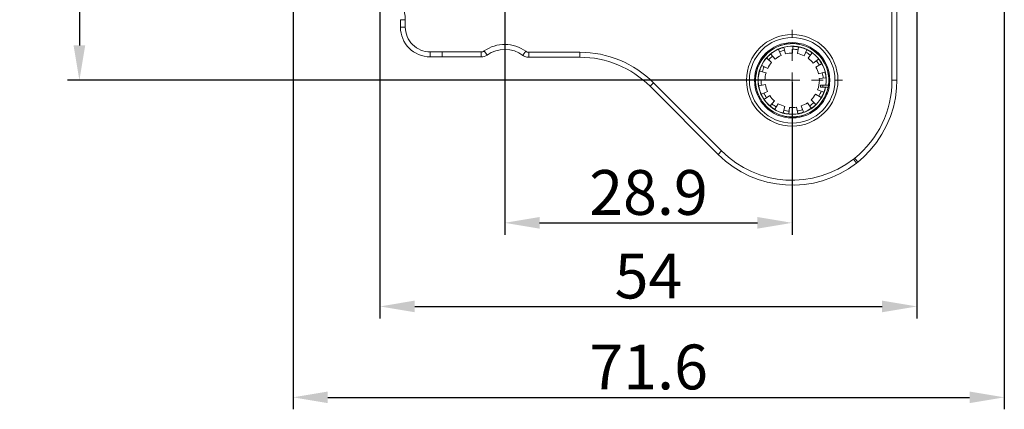
# Model space of a CAD drawing. Units: millimetres. Extents: x 138 to 673, y 185 to 563.
# Drawn here: x 225 to 324, y 369 to 408 of the extents above; entities that cross this region are included whole.
import ezdxf

# ---------------------------------------------------------------- set-up
doc = ezdxf.new("R2010")
doc.units = ezdxf.units.MM
doc.header["$MEASUREMENT"] = 0
doc.linetypes.add('CENTER', pattern=[2, 1.25, -0.25, 0.25, -0.25])
doc.layers.get('0').update_dxf_attribs({"lineweight": 30})
doc.layers.add('DIM', color=3, linetype='Continuous', lineweight=15)
doc.styles.add('Romans字体', font='romans.shx', dxfattribs={"width": 0.75})
doc.dimstyles.new('01', dxfattribs={"dimtxt": 4.5, "dimasz": 3.5, "dimexe": 1.2, "dimexo": 0.2, "dimgap": 0.8, "dimtad": 1, "dimdec": 1, "dimdsep": 46, "dimtxsty": 'Romans字体', "dimcen": 0, "dimclrd": 1, "dimclre": 6, "dimclrt": 4, "dimazin": 2, "dimtfac": 1, "dimtdec": 1, "dimtofl": 0, "dimtmove": 0, "dimatfit": 3, "dimfxl": 1, "dimtolj": 1, "dimtzin": 0, "dimarcsym": 0})

# ---------------------------------------------------------------- blocks, each defined once
blk = doc.blocks.new('*D136')
at = {"layer": 'Defpoints', "color": 0, "transparency": 16777216}
for p in [(273.309, 470.1), (230.527, 402.4), (302.209, 402.4)]:
    blk.add_point(p, dxfattribs=at)
at = {"layer": 'DIM', "color": 6, "lineweight": -2, "transparency": 16777216}
for p, q in [((273.109, 470.1), (229.327, 470.1)), ((302.009, 402.4), (229.327, 402.4))]:
    blk.add_line(p, q, dxfattribs=at)
at = {"layer": 'DIM', "color": 1, "lineweight": -2, "transparency": 16777216}
blk.add_line((230.527, 466.6), (230.527, 405.9), dxfattribs=at)
at = {"layer": 'DIM', "color": 1, "transparency": 16777216}
for points in [[(229.944, 466.6), (231.11, 466.6), (230.527, 470.1)], [(229.944, 405.9), (231.11, 405.9), (230.527, 402.4)]]:
    blk.add_solid(points, dxfattribs=at)
at = {"layer": 'DIM', "color": 4, "lineweight": 15, "transparency": 16777216, "insert": (227.477, 436.25), "char_height": 4.5, "attachment_point": 5, "rotation": 90, "style": 'Romans字体'}
blk.add_mtext('\\A1;67.7', dxfattribs=at)
blk = doc.blocks.new('*D137')
at = {"layer": 'Defpoints', "color": 0, "transparency": 16777216}
for p in [(273.309, 470.1), (302.209, 402.4), (302.209, 388.082)]:
    blk.add_point(p, dxfattribs=at)
at = {"layer": 'DIM', "color": 6, "lineweight": -2, "transparency": 16777216}
for p, q in [((273.309, 469.9), (273.309, 386.882)), ((302.209, 402.2), (302.209, 386.882))]:
    blk.add_line(p, q, dxfattribs=at)
at = {"layer": 'DIM', "color": 1, "lineweight": -2, "transparency": 16777216}
blk.add_line((276.809, 388.082), (298.709, 388.082), dxfattribs=at)
at = {"layer": 'DIM', "color": 1, "transparency": 16777216}
for points in [[(276.809, 388.665), (276.809, 387.499), (273.309, 388.082)], [(298.709, 388.665), (298.709, 387.499), (302.209, 388.082)]]:
    blk.add_solid(points, dxfattribs=at)
at = {"layer": 'DIM', "color": 4, "lineweight": 15, "transparency": 16777216, "insert": (287.759, 391.132), "char_height": 4.5, "attachment_point": 5, "style": 'Romans字体'}
blk.add_mtext('\\A1;28.9', dxfattribs=at)
blk = doc.blocks.new('*D139')
at = {"layer": 'Defpoints', "color": 0, "transparency": 16777216}
for p in [(314.76, 448.35), (260.759, 424.15), (314.76, 379.686)]:
    blk.add_point(p, dxfattribs=at)
at = {"layer": 'DIM', "color": 6, "lineweight": -2, "transparency": 16777216}
for p, q in [((314.76, 448.15), (314.76, 378.486)), ((260.759, 423.95), (260.759, 378.486))]:
    blk.add_line(p, q, dxfattribs=at)
at = {"layer": 'DIM', "color": 1, "lineweight": -2, "transparency": 16777216}
blk.add_line((264.259, 379.686), (311.26, 379.686), dxfattribs=at)
at = {"layer": 'DIM', "color": 1, "transparency": 16777216}
for points in [[(264.259, 380.27), (264.259, 379.103), (260.759, 379.686)], [(311.26, 380.27), (311.26, 379.103), (314.76, 379.686)]]:
    blk.add_solid(points, dxfattribs=at)
at = {"layer": 'DIM', "color": 4, "lineweight": 15, "transparency": 16777216, "insert": (287.759, 382.736), "char_height": 4.5, "attachment_point": 5, "style": 'Romans字体'}
blk.add_mtext('\\A1;54', dxfattribs=at)
blk = doc.blocks.new('*D144')
at = {"layer": 'Defpoints', "color": 0, "transparency": 16777216}
for p in [(323.544, 448.35), (252.01, 424.15), (323.544, 370.555)]:
    blk.add_point(p, dxfattribs=at)
at = {"layer": 'DIM', "color": 6, "lineweight": -2, "transparency": 16777216}
for p, q in [((323.544, 448.15), (323.544, 369.355)), ((252.01, 423.95), (252.01, 369.355))]:
    blk.add_line(p, q, dxfattribs=at)
at = {"layer": 'DIM', "color": 1, "lineweight": -2, "transparency": 16777216}
blk.add_line((255.51, 370.555), (320.044, 370.555), dxfattribs=at)
at = {"layer": 'DIM', "color": 1, "transparency": 16777216}
for points in [[(255.51, 371.138), (255.51, 369.972), (252.01, 370.555)], [(320.044, 371.138), (320.044, 369.972), (323.544, 370.555)]]:
    blk.add_solid(points, dxfattribs=at)
at = {"layer": 'DIM', "color": 4, "lineweight": 15, "transparency": 16777216, "insert": (287.777, 373.605), "char_height": 4.5, "attachment_point": 5, "style": 'Romans字体'}
blk.add_mtext('\\A1;71.6', dxfattribs=at)

msp = doc.modelspace()

# ---------------------------------------------------------------- linework, layer by layer
at = {"color": 7, "linetype": 'Continuous', "lineweight": 15}
for p, q in [((312.249, 429.784), (312.249, 402.4)), ((312.745, 429.784), (312.745, 402.4)), ((262.81, 408.483), (263.306, 408.483)), ((262.81, 408.483), (262.81, 407.75)), ((263.306, 407.75), (263.306, 408.483)), ((263.306, 407.75), (262.81, 407.75)), ((270.946, 405.25), (265.806, 405.25)), ((265.81, 404.75), (265.806, 405.25)), ((267.016, 405.25), (267.02, 404.75)), ((270.946, 405.25), (270.946, 404.75)), ((271.522, 404.933), (271.234, 405.342)), ((275.43, 405.31), (275.135, 404.906)), ((280.868, 405.214), (275.724, 405.214)), ((275.724, 404.714), (275.724, 405.214)), ((280.868, 404.714), (280.868, 405.214)), ((300.072, 405.028), (300.484, 404.521)), ((301.093, 404.896), (300.826, 405.492)), ((301.385, 405.686), (301.545, 405.052)), ((302.255, 405.134), (302.266, 405.787)), ((302.854, 405.726), (302.73, 405.084)), ((303.408, 404.858), (303.694, 405.445)), ((304.201, 405.14), (303.817, 404.611)), ((265.81, 404.75), (270.946, 404.75)), ((275.724, 404.714), (280.868, 404.714)), ((300.141, 404.189), (299.647, 404.616)), ((304.336, 404.119), (304.844, 404.53)), ((305.174, 404.039), (304.602, 403.723)), ((299.579, 403.145), (298.95, 403.323)), ((299.161, 403.876), (299.749, 403.591)), ((304.864, 403.057), (305.498, 403.214)), ((287.913, 401.795), (288.267, 402.149)), ((288.267, 402.149), (295.113, 395.303)), ((298.81, 402.426), (298.805, 402.4)), ((298.823, 402.446), (299.476, 402.437)), ((305.589, 402.63), (304.937, 402.586)), ((304.937, 402.586), (304.943, 402.4)), ((312.745, 402.4), (312.249, 402.4)), ((287.913, 401.795), (294.759, 394.95)), ((299.511, 401.961), (298.866, 401.856)), ((299.122, 401.008), (299.718, 401.276)), ((304.771, 401.444), (305.383, 401.216)), ((305.904, 401.924), (305.069, 401.924)), ((305.069, 401.924), (305.069, 401.698)), ((305.069, 401.698), (305.868, 401.698)), ((299.951, 400.86), (299.411, 400.492)), ((300.002, 399.831), (300.428, 400.327)), ((300.815, 400.048), (300.482, 399.486)), ((304.126, 399.608), (303.757, 400.146)), ((304.126, 400.449), (304.583, 399.984)), ((305.129, 400.682), (304.565, 401.013)), ((301.297, 399.138), (301.473, 399.768)), ((301.942, 399.679), (301.878, 399.029)), ((302.764, 399.059), (302.657, 399.703)), ((303.119, 399.822), (303.337, 399.206)), ((295.113, 395.303), (294.759, 394.95)), ((308.364, 394.472), (308.671, 394.077)), ((308.726, 394.301), (308.679, 394.359)), ((308.813, 394.19), (308.726, 394.301))]:
    msp.add_line(p, q, dxfattribs=at)
at = {"color": 1, "linetype": 'CENTER', "lineweight": 15, "ltscale": 4.6736}
for p, q in [((302.209, 397.34), (302.209, 407.46)), ((297.149, 402.4), (307.269, 402.4))]:
    msp.add_line(p, q, dxfattribs=at)
at = {"color": 7, "linetype": 'Continuous', "lineweight": 15}
for points in [[(275.413, 404.764), (275.534, 404.732), (275.666, 404.715), (275.724, 404.714)], [(308.813, 394.19), (309.393, 394.693), (310.07, 395.389), (310.686, 396.152), (311.232, 396.974), (311.7, 397.844), (312.087, 398.755), (312.386, 399.694), (312.596, 400.652), (312.715, 401.616), (312.745, 402.4)], [(308.671, 394.077), (308.743, 394.134), (308.812, 394.189)]]:
    msp.add_lwpolyline(points, dxfattribs=at)
for radius in [4.6, 4.3, 3.787]:
    msp.add_circle((302.21, 402.4), radius, dxfattribs=at)
for centre, radius, start, end in [((265.81, 407.75), 3, 180, 270), ((265.806, 407.75), 2.5, 179.9974, 270.0026), ((273.31, 402.4), 3.6, 53.92177, 125.20713), ((302.21, 402.4), 3.688, 352.58776, 349.03079), ((302.21, 402.4), 3.681, 352.57203, 349.00736), ((270.946, 405.75), 0.5, 270, 305.20713), ((273.31, 402.4), 3.1, 53.92157, 125.20713), ((280.868, 394.75), 10.464, 45, 90), ((302.21, 402.4), 3.431, 352.0278, 348.19587), ((302.21, 402.4), 3.418, 351.99816, 348.15164), ((302.21, 402.4), 3.124, 104.08091, 114.11123), ((301.671, 403.955), 1.771, 107.36804, 111.44773), ((302.21, 402.4), 2.734, 89.05213, 104.08096), ((302.21, 402.4), 3.124, 79.02393, 89.0389), ((302.381, 404.041), 1.767, 81.55151, 85.58555), ((302.21, 402.4), 2.734, 64.00406, 79.0329), ((302.21, 402.4), 3.124, 53.99427, 63.98625), ((303.076, 403.841), 1.736, 56.01566, 59.37608), ((270.946, 405.75), 1, 270, 305.20713), ((280.868, 394.75), 9.964, 45, 90), ((302.21, 402.4), 2.734, 139.14825, 154.17708), ((301.062, 403.582), 1.77, 133.48081, 137.0281), ((302.21, 402.4), 3.124, 129.14085, 139.13755), ((302.21, 402.4), 2.734, 114.10019, 129.12902), ((302.21, 402.4), 2.734, 38.956, 53.98484), ((302.21, 402.4), 3.124, 28.94644, 38.96371), ((303.623, 403.35), 1.714, 31.40275, 32.42438), ((300.634, 402.998), 1.731, 160.16737, 162.06577), ((302.21, 402.4), 3.124, 154.16226, 164.20503), ((302.21, 402.4), 2.734, 164.19631, 179.22514), ((302.21, 402.4), 2.734, 13.90794, 28.93678), ((302.21, 402.4), 3.124, 3.87276, 13.91615), ((303.848, 402.657), 1.758, 8.78522, 11.88221), ((299.329, 402.322), 0.53, 172.70921, 174.06324), ((299.205, 402.338), 0.405, 171.16339, 172.74935), ((300.527, 402.274), 1.73, 184.89871, 187.14573), ((302.21, 402.4), 3.124, 179.23191, 189.25433), ((302.21, 402.4), 2.734, 339.53273, 0), ((302.21, 402.401), 10.039, 308.81713, 359.99746), ((302.21, 402.4), 3.124, 204.28553, 214.27991), ((302.21, 402.4), 2.734, 189.24437, 204.2732), ((302.21, 402.4), 3.124, 329.51979, 339.5446), ((302.21, 402.4), 3.124, 346.98621, 351.2155), ((302.21, 402.4), 3.7, 349.02225, 352.55929), ((300.724, 401.569), 1.715, 206.28378, 208.80066), ((302.21, 402.4), 2.734, 214.29243, 229.32126), ((302.21, 402.4), 2.734, 239.34049, 254.36932), ((302.21, 402.4), 2.734, 289.43661, 304.46544), ((302.21, 402.4), 3.124, 304.44995, 314.494), ((302.21, 402.4), 2.734, 314.48467, 329.5135), ((303.746, 401.666), 1.714, 331.87592, 333.142), ((301.239, 401.048), 1.752, 231.52328, 235.27897), ((302.21, 402.4), 3.124, 229.30289, 239.34472), ((302.21, 402.4), 3.124, 254.374, 264.37281), ((301.907, 400.786), 1.774, 257.17277, 261.30021), ((302.21, 402.4), 2.734, 264.38855, 279.41738), ((302.21, 402.4), 3.124, 279.42472, 289.41754), ((302.618, 400.813), 1.778, 283.14853, 287.03847), ((303.265, 401.119), 1.757, 309.4194, 312.46342), ((302.21, 402.4), 10.036, 225, 307.82094), ((302.21, 402.4), 10.536, 225, 307.82094), ((302.223, 402.586), 10.176, 307.11696, 308.10447), ((251.029, 348.326), 73.774, 38.60728, 38.82599)]:
    msp.add_arc(centre, radius, start, end, dxfattribs=at)
for points, knots in [([(263.306, 408.483), (263.305, 408.938), (263.126, 409.858), (262.602, 410.636), (262.281, 410.958)], [0, 0, 0, 0, 0.500002, 1, 1, 1, 1]), ([(302.787, 406.041), (302.728, 406.054), (302.607, 406.073), (302.485, 406.082), (302.423, 406.082)], [0, 0, 0, 0, 0.494857, 1, 1, 1, 1]), ([(299.788, 405.179), (299.74, 405.143), (299.648, 405.062), (299.563, 404.974), (299.523, 404.927)], [0, 0, 0, 0, 0.494505, 1, 1, 1, 1]), ([(300.072, 405.028), (300.07, 405.03), (300.062, 405.03), (300.054, 405.027), (300.044, 405.022), (300.032, 405.016), (300.013, 405.004), (299.987, 404.987), (299.954, 404.961), (299.905, 404.922), (299.869, 404.889), (299.845, 404.866)], [0, 0, 0, 0, 0.033696, 0.063458, 0.102369, 0.149892, 0.205117, 0.334954, 0.484962, 0.648933, 1, 1, 1, 1]), ([(301.024, 405.604), (300.998, 405.594), (300.95, 405.574), (300.895, 405.546), (300.859, 405.525), (300.842, 405.514), (300.833, 405.505), (300.828, 405.5), (300.825, 405.495), (300.826, 405.492)], [0, 0, 0, 0, 0.361759, 0.675146, 0.801575, 0.900161, 0.93728, 0.965864, 1, 1, 1, 1]), ([(301.192, 405.943), (301.133, 405.93), (301.015, 405.896), (300.901, 405.852), (300.845, 405.827)], [0, 0, 0, 0, 0.494682, 1, 1, 1, 1]), ([(301.385, 405.686), (301.385, 405.688), (301.379, 405.691), (301.371, 405.692), (301.361, 405.693), (301.35, 405.692), (301.331, 405.691), (301.29, 405.685), (301.225, 405.67), (301.171, 405.655), (301.143, 405.646)], [0, 0, 0, 0, 0.033889, 0.06288, 0.100645, 0.146867, 0.200808, 0.328528, 0.642203, 1, 1, 1, 1]), ([(302.517, 405.803), (302.487, 405.805), (302.429, 405.808), (302.361, 405.808), (302.319, 405.804), (302.3, 405.802), (302.288, 405.799), (302.279, 405.797), (302.271, 405.794), (302.266, 405.79), (302.266, 405.787)], [0, 0, 0, 0, 0.35665, 0.670385, 0.798476, 0.85264, 0.899087, 0.937045, 0.966163, 1, 1, 1, 1]), ([(302.854, 405.726), (302.854, 405.728), (302.851, 405.733), (302.845, 405.737), (302.834, 405.743), (302.816, 405.75), (302.777, 405.762), (302.718, 405.776), (302.668, 405.785), (302.64, 405.789)], [0, 0, 0, 0, 0.0342, 0.062706, 0.099697, 0.197967, 0.324128, 0.637441, 1, 1, 1, 1]), ([(303.96, 405.334), (303.931, 405.352), (303.887, 405.376), (303.829, 405.405), (303.79, 405.423), (303.759, 405.435), (303.738, 405.442), (303.724, 405.445), (303.713, 405.448), (303.704, 405.449), (303.696, 405.448), (303.694, 405.445)], [0, 0, 0, 0, 0.349104, 0.51287, 0.663117, 0.793557, 0.849152, 0.897057, 0.936312, 0.966315, 1, 1, 1, 1]), ([(304.274, 405.454), (304.226, 405.491), (304.125, 405.56), (304.017, 405.619), (303.961, 405.646)], [0, 0, 0, 0, 0.495031, 1, 1, 1, 1]), ([(304.201, 405.14), (304.203, 405.142), (304.202, 405.147), (304.198, 405.153), (304.192, 405.163), (304.179, 405.176), (304.152, 405.202), (304.107, 405.238), (304.068, 405.266), (304.046, 405.28)], [0, 0, 0, 0, 0.03447, 0.062716, 0.099266, 0.196422, 0.321624, 0.634622, 1, 1, 1, 1]), ([(299.768, 404.789), (299.75, 404.77), (299.718, 404.733), (299.682, 404.688), (299.661, 404.656), (299.652, 404.64), (299.647, 404.629), (299.645, 404.623), (299.646, 404.617), (299.647, 404.616)], [0, 0, 0, 0, 0.365028, 0.678066, 0.80339, 0.900686, 0.93729, 0.965567, 1, 1, 1, 1]), ([(305.07, 404.269), (305.049, 404.302), (305.016, 404.35), (304.97, 404.411), (304.937, 404.451), (304.91, 404.481), (304.89, 404.501), (304.877, 404.513), (304.866, 404.522), (304.857, 404.528), (304.849, 404.531), (304.845, 404.531), (304.844, 404.53)], [0, 0, 0, 0, 0.336212, 0.498438, 0.649837, 0.783759, 0.841576, 0.891804, 0.933232, 0.964843, 0.986444, 1, 1, 1, 1]), ([(305.174, 404.039), (305.176, 404.04), (305.177, 404.046), (305.177, 404.053), (305.174, 404.065), (305.168, 404.084), (305.153, 404.121), (305.126, 404.175), (305.1, 404.219), (305.086, 404.243)], [0, 0, 0, 0, 0.034219, 0.062704, 0.099659, 0.197841, 0.323927, 0.637219, 1, 1, 1, 1]), ([(305.373, 404.293), (305.345, 404.347), (305.282, 404.452), (305.21, 404.552), (305.17, 404.599)], [0, 0, 0, 0, 0.495204, 1, 1, 1, 1]), ([(298.839, 403.892), (298.811, 403.839), (298.762, 403.728), (298.723, 403.613), (298.706, 403.553)], [0, 0, 0, 0, 0.494328, 1, 1, 1, 1]), ([(298.986, 403.531), (298.978, 403.506), (298.965, 403.46), (298.951, 403.403), (298.945, 403.365), (298.944, 403.347), (298.945, 403.335), (298.946, 403.328), (298.948, 403.323), (298.95, 403.323)], [0, 0, 0, 0, 0.364818, 0.677881, 0.803277, 0.900657, 0.937293, 0.965589, 1, 1, 1, 1]), ([(299.161, 403.876), (299.159, 403.876), (299.155, 403.876), (299.149, 403.871), (299.142, 403.864), (299.133, 403.853), (299.124, 403.84), (299.11, 403.817), (299.091, 403.784), (299.069, 403.74), (299.038, 403.673), (299.018, 403.621), (299.005, 403.585)], [0, 0, 0, 0, 0.013638, 0.035, 0.066113, 0.106887, 0.156423, 0.213579, 0.346473, 0.497507, 0.66013, 1, 1, 1, 1]), ([(305.569, 403.019), (305.563, 403.044), (305.552, 403.091), (305.536, 403.145), (305.523, 403.18), (305.515, 403.197), (305.509, 403.207), (305.504, 403.212), (305.5, 403.215), (305.498, 403.214)], [0, 0, 0, 0, 0.365542, 0.678516, 0.803663, 0.900755, 0.93728, 0.965512, 1, 1, 1, 1]), ([(305.877, 402.776), (305.875, 402.837), (305.862, 402.959), (305.838, 403.08), (305.822, 403.14)], [0, 0, 0, 0, 0.495376, 1, 1, 1, 1]), ([(298.524, 402.325), (298.521, 402.266), (298.524, 402.145), (298.537, 402.025), (298.547, 401.965)], [0, 0, 0, 0, 0.493741, 1, 1, 1, 1]), ([(298.802, 402.377), (298.8, 402.359), (298.798, 402.32), (298.797, 402.237), (298.8, 402.171), (298.804, 402.127)], [0, 0, 0, 0, 0.216817, 0.464105, 1, 1, 1, 1]), ([(298.823, 402.446), (298.82, 402.446), (298.816, 402.441), (298.813, 402.434), (298.811, 402.429), (298.81, 402.426)], [0, 0, 0, 0, 0.33919, 0.626803, 1, 1, 1, 1]), ([(298.811, 402.059), (298.814, 402.033), (298.821, 401.985), (298.833, 401.929), (298.844, 401.892), (298.85, 401.875), (298.856, 401.865), (298.86, 401.859), (298.864, 401.856), (298.866, 401.856)], [0, 0, 0, 0, 0.364802, 0.6782, 0.803321, 0.900251, 0.936929, 0.965384, 1, 1, 1, 1]), ([(305.589, 402.63), (305.592, 402.63), (305.596, 402.637), (305.599, 402.647), (305.601, 402.659), (305.603, 402.673), (305.604, 402.696), (305.604, 402.73), (305.603, 402.774), (305.598, 402.84), (305.591, 402.891), (305.586, 402.925)], [0, 0, 0, 0, 0.033689, 0.063891, 0.103424, 0.151633, 0.207525, 0.338446, 0.488881, 0.65248, 1, 1, 1, 1]), ([(305.275, 400.892), (305.293, 400.926), (305.317, 400.979), (305.346, 401.049), (305.363, 401.097), (305.375, 401.135), (305.382, 401.162), (305.385, 401.179), (305.388, 401.193), (305.388, 401.204), (305.387, 401.211), (305.384, 401.215), (305.383, 401.216)], [0, 0, 0, 0, 0.337155, 0.499484, 0.650789, 0.784449, 0.842096, 0.892146, 0.933406, 0.964887, 0.986425, 1, 1, 1, 1]), ([(298.902, 400.772), (298.925, 400.717), (298.979, 400.608), (299.042, 400.504), (299.077, 400.454)], [0, 0, 0, 0, 0.493969, 1, 1, 1, 1]), ([(299.122, 401.008), (299.12, 401.007), (299.118, 401.002), (299.118, 400.995), (299.119, 400.983), (299.123, 400.966), (299.134, 400.929), (299.155, 400.876), (299.175, 400.833), (299.187, 400.81)], [0, 0, 0, 0, 0.034478, 0.062718, 0.099257, 0.196384, 0.321562, 0.634551, 1, 1, 1, 1]), ([(299.222, 400.743), (299.239, 400.711), (299.267, 400.664), (299.305, 400.606), (299.332, 400.567), (299.355, 400.539), (299.371, 400.52), (299.382, 400.508), (299.392, 400.5), (299.4, 400.494), (299.406, 400.491), (299.41, 400.491), (299.411, 400.492)], [0, 0, 0, 0, 0.343056, 0.506025, 0.656728, 0.7887, 0.845276, 0.894206, 0.934412, 0.965102, 0.986272, 1, 1, 1, 1]), ([(305.129, 400.682), (305.131, 400.68), (305.136, 400.682), (305.142, 400.686), (305.151, 400.694), (305.164, 400.709), (305.188, 400.741), (305.22, 400.791), (305.245, 400.834), (305.258, 400.858)], [0, 0, 0, 0, 0.034273, 0.062699, 0.099557, 0.197497, 0.323376, 0.636604, 1, 1, 1, 1]), ([(305.447, 400.638), (305.479, 400.688), (305.537, 400.794), (305.585, 400.904), (305.606, 400.961)], [0, 0, 0, 0, 0.493278, 1, 1, 1, 1]), ([(299.903, 399.525), (299.946, 399.485), (300.041, 399.409), (300.141, 399.342), (300.194, 399.311)], [0, 0, 0, 0, 0.493687, 1, 1, 1, 1]), ([(300.002, 399.831), (300, 399.83), (300.001, 399.824), (300.004, 399.818), (300.01, 399.807), (300.021, 399.793), (300.048, 399.764), (300.09, 399.724), (300.128, 399.693), (300.148, 399.676)], [0, 0, 0, 0, 0.03437, 0.062702, 0.099401, 0.196939, 0.322474, 0.635588, 1, 1, 1, 1]), ([(300.241, 399.608), (300.267, 399.589), (300.307, 399.563), (300.359, 399.532), (300.395, 399.513), (300.423, 399.5), (300.442, 399.492), (300.454, 399.488), (300.465, 399.485), (300.473, 399.483), (300.481, 399.484), (300.482, 399.486)], [0, 0, 0, 0, 0.352789, 0.516935, 0.66672, 0.796021, 0.850919, 0.89811, 0.936723, 0.966279, 1, 1, 1, 1]), ([(301.297, 399.138), (301.296, 399.136), (301.3, 399.131), (301.306, 399.126), (301.313, 399.121), (301.322, 399.116), (301.338, 399.108), (301.374, 399.094), (301.434, 399.075), (301.485, 399.062), (301.513, 399.056)], [0, 0, 0, 0, 0.034068, 0.062741, 0.100006, 0.145635, 0.198983, 0.32571, 0.639168, 1, 1, 1, 1]), ([(302.764, 399.059), (302.764, 399.056), (302.77, 399.053), (302.779, 399.051), (302.789, 399.05), (302.801, 399.049), (302.821, 399.049), (302.85, 399.051), (302.889, 399.056), (302.947, 399.065), (302.992, 399.074), (303.022, 399.082)], [0, 0, 0, 0, 0.033778, 0.063072, 0.101296, 0.148048, 0.202514, 0.331104, 0.480584, 0.644957, 1, 1, 1, 1]), ([(303.139, 399.113), (303.165, 399.121), (303.212, 399.137), (303.267, 399.159), (303.303, 399.177), (303.32, 399.186), (303.33, 399.194), (303.335, 399.199), (303.338, 399.204), (303.337, 399.206)], [0, 0, 0, 0, 0.363378, 0.676604, 0.802491, 0.900439, 0.9373, 0.965729, 1, 1, 1, 1]), ([(304.126, 399.608), (304.128, 399.605), (304.137, 399.605), (304.146, 399.608), (304.157, 399.612), (304.171, 399.618), (304.192, 399.628), (304.221, 399.646), (304.259, 399.67), (304.313, 399.708), (304.354, 399.74), (304.381, 399.762)], [0, 0, 0, 0, 0.033692, 0.063941, 0.103541, 0.151823, 0.207785, 0.33882, 0.489298, 0.652856, 1, 1, 1, 1]), ([(304.397, 399.433), (304.447, 399.465), (304.543, 399.536), (304.634, 399.616), (304.677, 399.658)], [0, 0, 0, 0, 0.493265, 1, 1, 1, 1]), ([(304.451, 399.823), (304.47, 399.84), (304.505, 399.874), (304.543, 399.915), (304.567, 399.945), (304.577, 399.96), (304.582, 399.97), (304.585, 399.977), (304.585, 399.982), (304.583, 399.984)], [0, 0, 0, 0, 0.365563, 0.678534, 0.803674, 0.900758, 0.937279, 0.965509, 1, 1, 1, 1]), ([(301.337, 398.819), (301.393, 398.801), (301.51, 398.773), (301.628, 398.754), (301.689, 398.749)], [0, 0, 0, 0, 0.49326, 1, 1, 1, 1]), ([(301.638, 399.032), (301.667, 399.027), (301.722, 399.021), (301.787, 399.016), (301.827, 399.016), (301.845, 399.018), (301.856, 399.019), (301.865, 399.021), (301.873, 399.023), (301.878, 399.026), (301.878, 399.029)], [0, 0, 0, 0, 0.359063, 0.672652, 0.799962, 0.853657, 0.899633, 0.937188, 0.966045, 1, 1, 1, 1]), ([(302.935, 398.786), (302.994, 398.794), (303.111, 398.817), (303.227, 398.851), (303.284, 398.872)], [0, 0, 0, 0, 0.493252, 1, 1, 1, 1])]:
    msp.add_open_spline(points, degree=3, knots=knots, dxfattribs=at)
for points in [[(275.43, 405.31), (275.513, 405.249), (275.621, 405.214), (275.724, 405.214)], [(275.413, 404.764), (275.314, 404.796), (275.219, 404.844), (275.135, 404.906)], [(275.724, 404.714), (275.619, 404.714), (275.513, 404.731), (275.413, 404.764)]]:
    msp.add_open_spline(points, degree=3, dxfattribs=at)

# ---------------------------------------------------------------- dimensions: what is measured, and where the dimension line sits
at = {"layer": 'DIM', "lineweight": 15}
dim = msp.add_linear_dim(base=(230.527, 402.4), p1=(273.309, 470.1), p2=(302.209, 402.4), angle=90, dimstyle='01', dxfattribs=at)
dim.commit()
dim.dimension.update_dxf_attribs({"geometry": '*D136', "text_midpoint": (227.477, 436.25)})
for base, p1, p2, picture, middle in [((302.209, 388.082), (273.309, 470.1), (302.209, 402.4), '*D137', (287.759, 388.082)), ((314.76, 379.686), (260.759, 424.15), (314.76, 448.35), '*D139', (287.759, 379.686))]:
    dim = msp.add_linear_dim(base=base, p1=p1, p2=p2, dimstyle='01', dxfattribs=at)
    dim.commit()
    dim.dimension.update_dxf_attribs({"geometry": picture, "text_midpoint": middle, "dimtype": 160})
dim = msp.add_linear_dim(base=(323.544, 370.555), p1=(252.01, 424.15), p2=(323.544, 448.35), text='71.6', dimstyle='01', dxfattribs=at)
dim.commit()
dim.dimension.update_dxf_attribs({"geometry": '*D144', "text_midpoint": (287.777, 373.605)})

doc.saveas('drawing.dxf')
